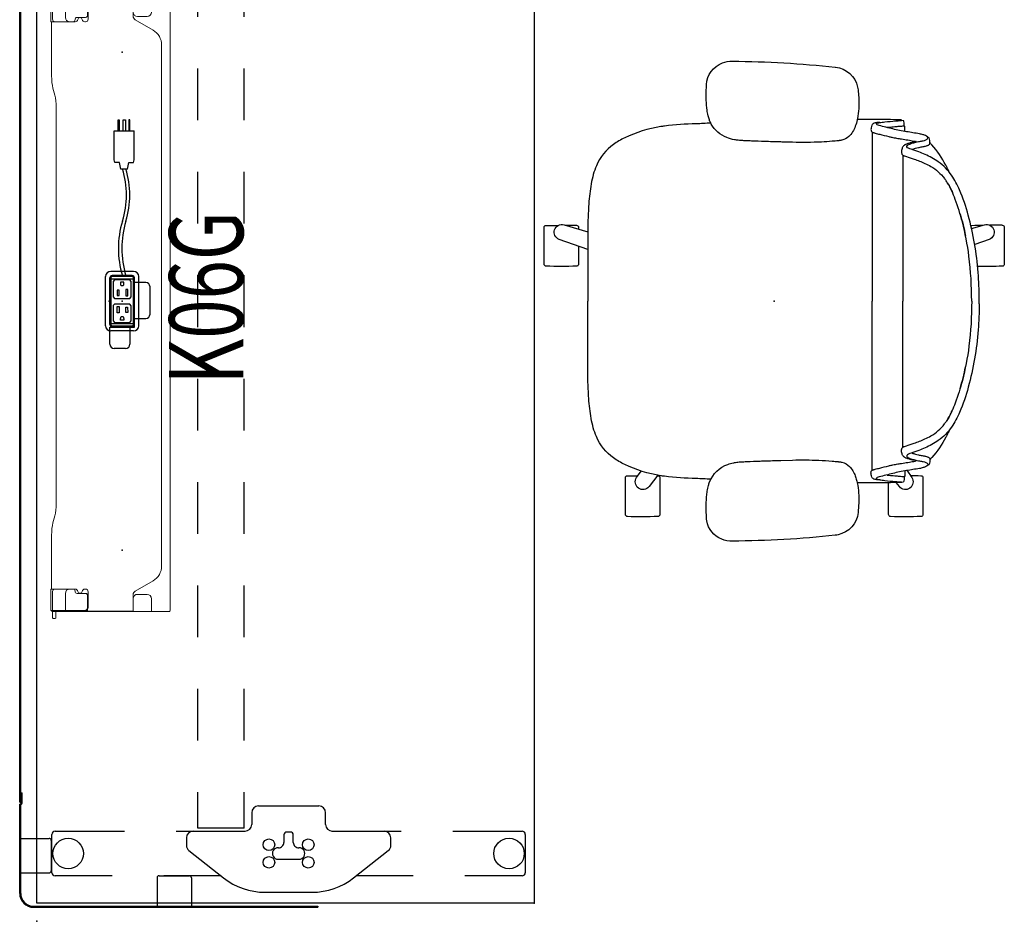
# Model space of a CAD drawing. Units: inches. Extents: x -29 to 544, y -1 to 378.
# Drawn here: x 1 to 58, y -1 to 51 of the extents above; entities that cross this region are included whole.
import ezdxf
from ezdxf.enums import TextEntityAlignment as Align

# ---------------------------------------------------------------- set-up
doc = ezdxf.new("R2010")
doc.units = ezdxf.units.IN
doc.header["$MEASUREMENT"] = 0
for name, color, linetype in [('ELEC', 1, 'Continuous'), ('SEAT', 5, 'Continuous'), ('TABLE', 6, 'Continuous'), ('TABLE-ELEC', 1, 'Continuous'), ('TERRITORY', 5, 'Continuous')]:
    doc.layers.add(name, color=color, linetype=linetype)
doc.styles.get("Standard").update_dxf_attribs({"font": 'arial.ttf'})

# ---------------------------------------------------------------- blocks, each defined once
blk = doc.blocks.new('gy1412_1_0p')
at = {"layer": 'ELEC'}
for p, q in [((-1.724, -0.664), (-1.724, 0.664)), ((-1.424, 0.964), (1.424, 0.964)), ((-1.424, 0.604), (-1.424, -0.604)), ((1.364, 0.664), (-1.364, 0.664)), ((1.273, 0.655), (-1.293, 0.655)), ((-1.293, 0.655), (-1.293, -0.65)), ((1.273, -0.65), (1.273, 0.655)), ((1.424, -0.604), (1.424, 0.604)), ((1.724, -0.664), (1.724, 0.664)), ((-1.424, -0.964), (1.424, -0.964)), ((-1.364, -0.664), (1.364, -0.664)), ((-1.293, -0.65), (1.273, -0.65))]:
    blk.add_line(p, q, dxfattribs=at)
for centre, radius, start, end in [((-1.424, 0.664), 0.3, 90, 180), ((-1.364, 0.604), 0.06, 90, 180), ((1.364, 0.604), 0.06, 0, 90), ((1.424, 0.664), 0.3, 0, 90), ((-1.424, -0.664), 0.3, 180, 270), ((-1.364, -0.604), 0.06, 180, 270), ((1.364, -0.604), 0.06, 270, 0), ((1.424, -0.664), 0.3, 270, 0)]:
    blk.add_arc(centre, radius, start, end, dxfattribs=at)
for p in [(0, 0.764), (0, 0)]:
    blk.add_point(p, dxfattribs=at)
blk = doc.blocks.new('gy1414_k06g_0p')
at = {"layer": 'ELEC'}
for p, q in [((-2.5, 0.707), (-1.5, 0.707)), ((-1.5, 0.707), (-1.5, -0.718)), ((-1.485, 0.587), (-1.489, -0.587)), ((-1.36, 0.711), (1.357, 0.711)), ((1.482, -0.587), (1.482, 0.586)), ((-2.75, -0.202), (-2.75, 0.457)), ((-1.146, 0.53), (-1.241, 0.443)), ((-1.241, 0.443), (-1.241, -0.448)), ((-0.251, 0.53), (-1.146, 0.53)), ((-1.099, -0.103), (-1.099, 0.104)), ((-1.099, 0.104), (-1.008, 0.104)), ((-0.685, 0.293), (-0.318, 0.293)), ((-0.681, 0.175), (-0.685, 0.293)), ((-0.318, 0.175), (-0.681, 0.175)), ((-0.318, 0.293), (-0.318, 0.175)), ((-0.168, 0.447), (-0.251, 0.53)), ((-0.168, -0.44), (-0.168, 0.447)), ((0.251, 0.53), (0.156, 0.443)), ((0.156, 0.443), (0.156, -0.448)), ((1.146, 0.53), (0.251, 0.53)), ((0.645, 0.293), (0.337, 0.293)), ((0.337, 0.293), (0.337, 0.179)), ((0.337, 0.179), (0.645, 0.179)), ((0.645, 0.179), (0.645, 0.293)), ((1.097, 0.104), (1.006, 0.104)), ((1.097, -0.103), (1.097, 0.104)), ((1.229, 0.447), (1.146, 0.53)), ((1.229, -0.44), (1.229, 0.447)), ((7.67, 0.082), (8.043, 0.156)), ((7.67, -0.316), (7.67, 0.082)), ((8.043, 0.43), (8.205, 0.467)), ((8.043, 0.156), (8.043, 0.43)), ((8.205, 0.467), (9.743, 0.467)), ((9.743, 0.467), (9.879, 0.455)), ((9.879, 0.455), (9.879, -0.689)), ((9.879, 0.233), (10.519, 0.233)), ((10.519, 0.167), (9.879, 0.167)), ((10.519, 0.233), (10.519, 0.167)), ((-1.5, -0.452), (-2.5, -0.452)), ((-1.241, -0.448), (-1.15, -0.531)), ((-1.15, -0.531), (-0.262, -0.531)), ((-1.009, -0.103), (-1.099, -0.103)), ((-0.653, -0.322), (-0.653, -0.204)), ((-0.653, -0.204), (-0.349, -0.204)), ((-0.349, -0.318), (-0.653, -0.322)), ((-0.349, -0.204), (-0.349, -0.318)), ((-0.262, -0.531), (-0.168, -0.44)), ((0.156, -0.448), (0.247, -0.531)), ((0.247, -0.531), (1.135, -0.531)), ((0.673, -0.208), (0.306, -0.208)), ((0.306, -0.208), (0.306, -0.322)), ((0.306, -0.322), (0.669, -0.322)), ((0.669, -0.322), (0.673, -0.208)), ((1.007, -0.103), (1.097, -0.103)), ((1.135, -0.531), (1.229, -0.44)), ((7.67, -0.316), (8.043, -0.391)), ((8.043, -0.391), (8.043, -0.665)), ((9.879, -0.059), (10.519, -0.059)), ((10.519, -0.185), (9.879, -0.185)), ((10.519, -0.388), (9.879, -0.388)), ((9.879, -0.454), (10.519, -0.454)), ((10.519, -0.059), (10.519, -0.185)), ((10.519, -0.454), (10.519, -0.388)), ((-1.5, -0.718), (-1, -0.718)), ((-1.5, -0.718), (1.25, -0.718)), ((-1.364, -0.712), (1.357, -0.712)), ((-1, -0.718), (-1, -1.367)), ((1.08, -1.367), (1.08, -0.718)), ((8.043, -0.665), (8.205, -0.702)), ((8.205, -0.702), (9.743, -0.702)), ((9.743, -0.702), (9.879, -0.689)), ((-0.75, -1.617), (0.83, -1.617))]:
    blk.add_line(p, q, dxfattribs=at)
for centre, radius, start, end in [((-2.5, 0.457), 0.25, 90, 180), ((-1.36, 0.586), 0.125, 90, 179.7985), ((1.357, 0.586), 0.125, 0, 90), ((-1.008, 0), 0.104, 269.6968, 90.3032), ((1.006, 0), 0.104, 89.6968, 270.3032), ((3.061, -5.277), 5.495, 73.2613, 106.7387), ((3.061, -5.477), 5.495, 73.2613, 106.7387), ((-2.5, -0.202), 0.25, 180, 270), ((6.16, 4.811), 5.058, 252.5475, 287.4525), ((6.16, 4.61), 5.058, 252.5475, 287.4525), ((-1.364, -0.587), 0.125, 179.7985, 270), ((1.357, -0.587), 0.125, 270, 0), ((-0.75, -1.367), 0.25, 180, 270), ((0.83, -1.367), 0.25, 270, 0)]:
    blk.add_arc(centre, radius, start, end, dxfattribs=at)
blk.add_point((0, 0), dxfattribs=at)
at = {"layer": 'ELEC', "width": 0.7}
blk.add_text('K06G', height=4.3, dxfattribs=at).set_placement((0.188, -7.029), align=Align.CENTER)
blk = doc.blocks.new('1COSM_MIDBACK_ARMS_0P')
at = {"layer": 'SEAT'}
for p, q in [((2.425, 13.932), (2.428, 13.932)), ((-3.551, 13.587), (-3.547, 13.587)), ((-7.54, 10.19), (-7.541, 10.359)), ((-7.42, 10.505), (-7.513, 10.484)), ((-7.593, 9.862), (-7.593, 10.067)), ((-7.593, 10.067), (-7.593, 10.067)), ((-7.542, 10.189), (-7.542, 10.189)), ((-5.691, 9.814), (-5.691, 0.001)), ((8.525, 10.131), (7.916, 10.131)), ((-9.045, 9.156), (-9.041, 9.326)), ((-8.87, 9.559), (-9.001, 9.486)), ((-0.366, 9.243), (-1.069, 9.223)), ((1.581, 9.309), (1.587, 9.31)), ((-9.165, 9.071), (-9.165, 9.071)), ((-7.467, 8.483), (-7.467, 0.001)), ((-11.906, 0.152), (-11.906, -0.151)), ((-7.467, -8.482), (-7.467, 0.001)), ((-5.691, -9.813), (-5.691, 0.001)), ((-13.247, -4.404), (-12.533, -4.404)), ((13.247, -4.403), (12.535, -4.403)), ((-9.165, -9.07), (-9.165, -9.07)), ((-9.045, -9.155), (-9.041, -9.325)), ((-8.87, -9.558), (-9.001, -9.485)), ((1.581, -9.308), (1.587, -9.309)), ((-7.593, -9.861), (-7.593, -10.066)), ((-7.593, -10.066), (-7.593, -10.066)), ((-7.542, -10.188), (-7.542, -10.188)), ((-7.54, -10.189), (-7.541, -10.358)), ((-7.42, -10.504), (-7.513, -10.483)), ((-3.547, -13.586), (-3.551, -13.586)), ((2.428, -13.931), (2.425, -13.931))]:
    blk.add_line(p, q, dxfattribs=at)
for points in [[(-3.547, 13.587, -0.025371), (2.425, 13.932)], [(2.428, 13.932, -0.097416), (3.046, 13.817, -0.263135), (3.911, 12.745, -0.02848), (3.931, 12.571)], [(-4.872, 12.267, -0.329526), (-3.706, 13.562, -0.025291), (-3.551, 13.587)], [(-7.907, 10.118, -0.005317), (-8.524, 10.13, -0.404093), (-8.641, 10.25), (-8.642, 12.383, -0.406566), (-8.526, 12.503)], [(-8.526, 12.503, -0.015215), (-6.759, 12.504, -0.404095), (-6.642, 12.385), (-6.641, 10.542)], [(-4.824, 10.547, -0.036022), (-4.905, 11.135, -0.026358), (-4.912, 11.73, -0.018394), (-4.872, 12.267)], [(3.931, 12.571, -0.008237), (3.947, 12.184, -0.027653), (3.926, 11.345, -0.018127), (3.888, 11.023, -0.025902), (3.821, 10.706, -0.023644), (3.751, 10.486)], [(6.779, 10.129, -0.000182), (6.758, 10.13, -0.404093), (6.641, 10.25), (6.64, 12.383, -0.406566), (6.757, 12.503)], [(6.757, 12.503, -0.015215), (8.523, 12.504, -0.404095), (8.64, 12.385), (8.641, 10.251, -0.406567), (8.525, 10.131, -0.005319)], [(-7.698, 9.811), (-7.99, 10.24, -0.970099), (-7.27, 10.763), (-7.09, 10.531)], [(6.759, 10.103), (7.27, 10.763, -0.970099), (7.99, 10.24), (7.731, 9.86)], [(-8.915, 9.445, -0.32302), (-8.893, 9.536, -0.065564), (-8.845, 9.579, -0.062642), (-8.738, 9.636, -0.022502), (-8.655, 9.664, -0.029623), (-8.433, 9.714, -0.00042), (-7.69, 9.838, 0.007705), (-7.281, 9.911, 0.010203), (-6.892, 9.998, 0.001291), (-6.09, 10.2, 0.034428), (-5.986, 10.236, 0.109829), (-5.934, 10.27, 0.40271), (-5.933, 10.302, 0.087167), (-5.952, 10.317, 0.060212), (-6.025, 10.346, 0.02269), (-6.126, 10.368, 0.019341), (-6.426, 10.408, 0.006238), (-7.057, 10.467, -0.008552), (-7.358, 10.494, -0.071003), (-7.42, 10.505, -1.124994), (-7.416, 10.511, -0.054719), (-7.308, 10.522, -0.008938), (-6.57, 10.542, -0.00397), (-4.826, 10.555, -0.00397)], [(-7.541, 10.359, -0.112783), (-7.513, 10.484)], [(-6.126, 10.368, -0.144165), (-6.001, 10.373, -0.011693), (-5.907, 10.356, -0.025604), (-5.816, 10.333, -0.023122), (-5.775, 10.318, -0.114748), (-5.717, 10.275, -0.073146), (-5.676, 10.215, -0.070182), (-5.63, 10.072, -0.045592), (-5.62, 9.968)], [(-4.819, 10.523, -0.001339), (-4.824, 10.547)], [(-3.938, 9.35, -0.13846), (-4.376, 9.602, -0.062371), (-4.565, 9.849, -0.025877), (-4.649, 10.008, -0.029747), (-4.747, 10.258, -0.025103), (-4.819, 10.523)], [(-4.819, 10.523, 323.781498), (-4.819, 10.523)], [(3.751, 10.486, -0.210444), (2.701, 9.474, -0.04161), (2.367, 9.381, -0.006097), (2.31, 9.371)], [(3.681, 10.337, -0.001153), (4.534, 10.293)], [(-5.62, 9.968, -0.061954), (-5.63, 9.894, -0.068765), (-5.644, 9.857, -0.132749), (-5.685, 9.818, -0.038053), (-5.729, 9.797, -0.020456), (-5.79, 9.776, -0.009272), (-5.866, 9.755, -0.00216), (-6.128, 9.69, -0.00375), (-6.654, 9.559, -0.005826), (-6.831, 9.518, -0.009376), (-7.108, 9.464, -0.004667), (-7.394, 9.417, 0.000396), (-7.767, 9.358, 0.009139), (-8.106, 9.299, 0.009958), (-8.254, 9.267)], [(-7.593, 10.067, -0.19788), (-7.542, 10.189)], [(-6.558, 10.094, 0.002262), (-6.662, 10.104, 0.003859), (-7.003, 10.136, -0.000097), (-7.267, 10.158, -0.002591), (-7.548, 10.183)], [(-7.542, 10.189, -0.020872), (-7.541, 10.19, -0.013811), (-7.54, 10.191)], [(4.534, 10.293, -0.026044), (6.363, 10.166)], [(6.363, 10.166, 0.000831), (6.371, 10.165)], [(6.371, 10.165, -0.007276), (6.591, 10.133)], [(6.591, 10.133, -0.073515), (8.682, 9.484, -0.041882), (9.332, 9.099, -0.142587), (10.329, 7.864, -0.034329), (10.506, 7.352, -0.022856), (10.629, 6.807, -0.026816), (10.77, 5.662, -0.010359), (10.809, 4.881, -0.005352), (10.825, 4.09, -0.002666), (10.829, 0.001)], [(-11.271, 4.99, -0.034877), (-10.771, 6.456, -0.05021), (-10.305, 7.308, -0.087542), (-9.531, 8.091, -0.052088), (-8.772, 8.518, -0.015009), (-8.395, 8.669, -0.008364), (-7.947, 8.824, 0.027315), (-7.798, 8.88, 0.151903), (-7.71, 8.955, 0.27593), (-7.713, 9.02, 0.066567), (-7.735, 9.045, 0.070186), (-7.811, 9.097, 0.033849), (-7.933, 9.148, 0.025217), (-8.166, 9.215, 0.01256), (-8.446, 9.275, -0.011283), (-8.654, 9.316, -0.036208), (-8.8, 9.359, -0.066887), (-8.881, 9.403, -0.121629), (-8.915, 9.445, -0.173245)], [(-9.165, 9.071, -0.023633), (-9.044, 9.196)], [(-8.016, 8.818, 0.015399), (-8.104, 8.849, 0.011315), (-8.208, 8.879, 0.010861), (-8.372, 8.919, 0.007984), (-8.592, 8.964, -0.002541), (-8.704, 8.985, -0.010218), (-8.797, 9.006, -0.018665), (-8.881, 9.029, -0.023029), (-8.94, 9.051, -0.034538), (-8.985, 9.074, -0.097614), (-9.03, 9.113, -0.165278), (-9.045, 9.156)], [(-9.041, 9.326, -0.110933), (-9.001, 9.486)], [(-8.254, 9.267, -0.002789), (-8.116, 9.239, -0.005871), (-7.997, 9.213, -0.017908), (-7.801, 9.16, -0.012742), (-7.721, 9.133, -0.017251), (-7.652, 9.105, -0.019969), (-7.595, 9.077, -0.032305), (-7.562, 9.057, -0.033), (-7.54, 9.04, -0.047331), (-7.483, 8.978, -0.039195), (-7.461, 8.941, -0.042459), (-7.427, 8.858, -0.03991), (-7.402, 8.748, -0.03644), (-7.396, 8.666)], [(-3.722, 9.316, -0.003886), (-3.761, 9.32, -0.012053), (-3.843, 9.331, -0.020702), (-3.938, 9.35)], [(-3.369, 9.282, -0.001416), (-3.722, 9.316)], [(-1.069, 9.223, -0.015824), (-2.595, 9.232, -0.013357), (-3.369, 9.282)], [(0.562, 9.272, -0.001463), (-0.377, 9.243)], [(1.581, 9.309, -0.001555), (0.812, 9.28, -0.000379), (0.552, 9.271)], [(2.31, 9.371, -0.019302), (2.04, 9.336, -0.006577), (1.904, 9.325, -0.004062), (1.768, 9.318, -0.002467), (1.587, 9.31)], [(-10.165, 7.495, -0.006474), (-10.04, 7.757, -0.009222), (-9.964, 7.904, -0.059572), (-9.165, 9.071)], [(-7.396, 8.666, -0.067239), (-7.408, 8.575, -0.106254), (-7.439, 8.514, -0.037808), (-7.465, 8.485, -0.06884), (-7.5, 8.46, -0.03128), (-7.566, 8.432, -0.010318), (-7.676, 8.394, 0.006344), (-8.125, 8.248, 0.026219), (-8.755, 8, 0.02388), (-9.1, 7.821, 0.101312), (-9.89, 7.123, 0.012847), (-9.986, 6.989)], [(-11.471, 0.001, -0.031908), (-11.31, 2.613, -0.031541), (-10.928, 4.604, -0.024775), (-10.517, 5.912, -0.017691), (-10.319, 6.392, -0.029724), (-10.069, 6.861, -0.01037), (-9.986, 6.989)], [(-10.066, 6.866, 0.021366), (-10.24, 6.554, 0.013433), (-10.359, 6.302)], [(-10.35, 7.243, 0.000444), (-10.349, 7.243)], [(-11.906, 0.152, -0.017418), (-11.845, 1.666, -0.049267), (-11.271, 4.99)], [(-10.8, 5.063, 0.021747), (-11.111, 3.814)], [(-11.471, 0.001, 0.031908), (-11.31, -2.612, 0.031541), (-10.928, -4.602, 0.024775), (-10.517, -5.911, 0.017691), (-10.319, -6.391, 0.029724), (-10.069, -6.86, 0.01037), (-9.986, -6.988)], [(6.591, -10.132, 0.073515), (8.682, -9.483, 0.041882), (9.332, -9.098, 0.142587), (10.329, -7.863, 0.034329), (10.506, -7.351, 0.022856), (10.629, -6.806, 0.026816), (10.77, -5.661, 0.010359), (10.809, -4.88, 0.005352), (10.825, -4.089, 0.002666), (10.829, 0.001)], [(-11.906, -0.151, 0.017418), (-11.845, -1.665, 0.049267), (-11.271, -4.989)], [(-13.247, -4.404, -0.404093), (-13.364, -4.285), (-13.365, -2.151, -0.406566), (-13.248, -2.031)], [(-13.248, -2.031, -0.012345), (-11.815, -2.022, -0.012345)], [(11.363, -3.186), (11.362, -2.151, -0.406566), (11.479, -2.031)], [(11.479, -2.031, -0.015215), (13.246, -2.03, -0.404095), (13.362, -2.15), (13.364, -4.283, -0.406567), (13.247, -4.403, -0.006381)], [(-11.465, -4.218), (-12.208, -4.434, -0.970099), (-12.483, -3.588), (-11.649, -3.289)], [(10.831, -2.995), (12.483, -3.588, -0.970099), (12.208, -4.434), (10.828, -4.032)], [(-10.8, -5.062, -0.021747), (-11.111, -3.813)], [(-11.425, -4.388, -0.120861), (-11.48, -4.403, -0.005731), (-12.146, -4.416, -0.005731)], [(12.147, -4.417, -0.005735), (11.481, -4.404, -0.404093), (11.364, -4.285), (11.364, -4.188)], [(-11.271, -4.989, 0.034877), (-10.771, -6.455, 0.05021), (-10.305, -7.307, 0.087542), (-9.531, -8.09, 0.052088), (-8.772, -8.517, 0.015009), (-8.395, -8.668, 0.008364), (-7.947, -8.823, -0.027315), (-7.798, -8.879, -0.151903), (-7.71, -8.954, -0.27593), (-7.713, -9.019, -0.066567), (-7.735, -9.044, -0.070186), (-7.811, -9.096, -0.033849), (-7.933, -9.147, -0.025217), (-8.166, -9.214, -0.01256), (-8.446, -9.274, 0.011283), (-8.654, -9.315, 0.036208), (-8.8, -9.358, 0.066887), (-8.881, -9.402, 0.487373), (-8.884, -9.578)], [(-10.066, -6.865, -0.021366), (-10.24, -6.553, -0.013433), (-10.359, -6.301)], [(-10.35, -7.242, -0.000444), (-10.349, -7.242)], [(-7.396, -8.665, 0.067239), (-7.408, -8.574, 0.106254), (-7.439, -8.513, 0.037808), (-7.465, -8.484, 0.06884), (-7.5, -8.459, 0.03128), (-7.566, -8.431, 0.010318), (-7.676, -8.393, -0.006344), (-8.125, -8.247, -0.026219), (-8.755, -7.999, -0.02388), (-9.1, -7.82, -0.101312), (-9.89, -7.122, -0.012847), (-9.986, -6.988)], [(-10.165, -7.494, 0.006474), (-10.04, -7.756, 0.009222), (-9.964, -7.903, 0.059572), (-9.165, -9.07)], [(-9.165, -9.07, 0.023633), (-9.044, -9.195)], [(-8.016, -8.817, -0.015399), (-8.104, -8.847, -0.011315), (-8.208, -8.878, -0.010861), (-8.372, -8.918, -0.007984), (-8.592, -8.963, 0.002541), (-8.704, -8.984, 0.010218), (-8.797, -9.005, 0.018665), (-8.881, -9.028, 0.023029), (-8.94, -9.05, 0.034538), (-8.985, -9.073, 0.097614), (-9.03, -9.112, 0.165278), (-9.045, -9.155)], [(-8.254, -9.266, 0.002789), (-8.116, -9.238, 0.005871), (-7.997, -9.212, 0.017908), (-7.801, -9.159, 0.012742), (-7.721, -9.132, 0.017251), (-7.652, -9.104, 0.019969), (-7.595, -9.076, 0.032305), (-7.562, -9.056, 0.033), (-7.54, -9.039, 0.047331), (-7.483, -8.977, 0.039195), (-7.461, -8.94, 0.042459), (-7.427, -8.857, 0.03991), (-7.402, -8.747, 0.03644), (-7.396, -8.665)], [(-9.041, -9.325, 0.110933), (-9.001, -9.485)], [(-8.893, -9.535, 0.065564), (-8.845, -9.578, 0.062642), (-8.738, -9.635, 0.022502), (-8.655, -9.663, 0.029623), (-8.433, -9.713, 0.00042), (-7.69, -9.837, -0.007705), (-7.281, -9.91, -0.010203), (-6.892, -9.997, -0.001291), (-6.09, -10.199, -0.034428), (-5.986, -10.235, -0.109829), (-5.934, -10.269, -0.40271), (-5.933, -10.301, -0.087167), (-5.952, -10.316, -0.060212), (-6.025, -10.345, -0.02269), (-6.126, -10.367, -0.019341), (-6.426, -10.407, -0.006238), (-7.057, -10.466, 0.008552), (-7.358, -10.493, 0.071003), (-7.42, -10.504, 1.124994), (-7.416, -10.51, 0.054719), (-7.308, -10.521, 0.008938), (-6.57, -10.541, 0.003969), (-4.826, -10.554, 0.003969)], [(-5.62, -9.967, 0.061954), (-5.63, -9.893, 0.199874), (-5.685, -9.817, 0.038053), (-5.729, -9.796, 0.020456), (-5.79, -9.775, 0.009272), (-5.866, -9.754, 0.00216), (-6.128, -9.689, 0.00375), (-6.654, -9.558, 0.005826), (-6.831, -9.517, 0.009376), (-7.108, -9.463, 0.004667), (-7.394, -9.416, -0.000396), (-7.767, -9.357, -0.009139), (-8.106, -9.298, -0.009958), (-8.254, -9.266)], [(-4.819, -10.522, -0.035544), (-4.711, -10.154, -0.0482), (-4.552, -9.826, -0.073356), (-4.326, -9.554, -0.121464), (-3.938, -9.349)], [(-3.938, -9.349, -0.015539), (-3.87, -9.334, -0.010044), (-3.816, -9.325, -0.010019), (-3.746, -9.317, -0.002381), (-3.722, -9.315)], [(-3.722, -9.315, -0.001524), (-3.369, -9.281)], [(-3.369, -9.281, -0.012208), (-2.739, -9.237, -0.017736), (-1.069, -9.222)], [(-1.069, -9.222, -0.000683), (-0.709, -9.232, -0.000243), (-0.366, -9.242)], [(-0.377, -9.242, -0.001359), (0.562, -9.271)], [(0.552, -9.27, -0.001215), (1.326, -9.298, -0.000544), (1.581, -9.308)], [(1.587, -9.309, -0.003276), (1.813, -9.319, -0.004512), (1.95, -9.327, -0.007223), (2.085, -9.339, -0.0162), (2.31, -9.37)], [(2.31, -9.37, -0.054595), (2.756, -9.495, -0.168353), (3.657, -10.285, -0.035768), (3.751, -10.485)], [(-7.593, -10.066, 0.19788), (-7.542, -10.188)], [(-6.558, -10.093, -0.002262), (-6.662, -10.103, -0.003859), (-7.003, -10.135, 0.000097), (-7.267, -10.157, 0.002591), (-7.548, -10.182)], [(-7.542, -10.188, 0.020872), (-7.54, -10.19)], [(-6.126, -10.367, 0.144165), (-6.001, -10.372, 0.011693), (-5.907, -10.355, 0.025604), (-5.816, -10.332, 0.023122), (-5.775, -10.317, 0.114748), (-5.717, -10.274, 0.073146), (-5.676, -10.214, 0.070182), (-5.63, -10.071, 0.045592), (-5.62, -9.967)], [(3.684, -10.336, 0.001149), (4.534, -10.292)], [(4.534, -10.292, 0.026044), (6.363, -10.165)], [(6.363, -10.165, -0.000831), (6.371, -10.164)], [(6.371, -10.164, 0.007276), (6.591, -10.132)], [(-7.541, -10.358, 0.112783), (-7.513, -10.483)], [(-4.872, -12.266, -0.013689), (-4.908, -11.836, -0.02811), (-4.908, -11.186, -0.034561), (-4.835, -10.599, -0.003559), (-4.824, -10.546)], [(-4.824, -10.546, -0.001341), (-4.819, -10.522)], [(3.751, -10.485, -0.005924), (3.764, -10.52)], [(3.764, -10.52, -0.026246), (3.837, -10.768, -0.02409), (3.896, -11.087, -0.026243), (3.946, -11.666, -0.008689), (3.95, -11.925, -0.015343), (3.931, -12.57)], [(-3.551, -13.586, -0.329532), (-4.847, -12.421, -0.025303), (-4.872, -12.266)], [(3.931, -12.57, -0.302264), (3.012, -13.829, -0.092428), (2.428, -13.931)], [(2.425, -13.931, -0.02537), (-3.547, -13.586)]]:
    blk.add_lwpolyline(points, format="xyb", dxfattribs=at)
blk.add_point((0, 0), dxfattribs=at)
blk = doc.blocks.new('UDV6GTS_3072L08E1_5P')
at = {"layer": 'TABLE'}
for p, q in [((1.06, -28.88), (1.06, 0)), ((1.06, 0), (70.94, 0)), ((70.94, 0), (70.94, -28.88)), ((2.635, -4.38), (2.635, -1.059)), ((2.822, -0.872), (5.045, -0.872)), ((5.232, -1.059), (5.232, -5.082)), ((66.768, -1.059), (66.768, -5.082)), ((69.178, -0.872), (66.955, -0.872)), ((69.365, -4.38), (69.365, -1.059)), ((2.635, -10.702), (2.635, -7.38)), ((69.365, -10.702), (69.365, -7.38)), ((5.232, -8.082), (5.232, -12.105)), ((66.768, -8.082), (66.768, -12.105)), ((4.11, -8.832), (2.523, -10.844)), ((4.837, -8.682), (4.419, -8.682)), ((67.163, -8.682), (67.581, -8.682)), ((67.89, -8.832), (69.477, -10.844)), ((5.404, -9.338), (7.5, -9.338)), ((5.404, -12.029), (5.404, -9.338)), ((10.5, -9.338), (13.5, -9.338)), ((16.5, -9.338), (19.5, -9.338)), ((22.5, -9.338), (25.5, -9.338)), ((28.5, -9.338), (31.5, -9.338)), ((34.5, -9.338), (37.5, -9.338)), ((40.5, -9.338), (43.5, -9.338)), ((46.5, -9.338), (49.5, -9.338)), ((52.5, -9.338), (55.5, -9.338)), ((58.5, -9.338), (61.5, -9.338)), ((64.5, -9.338), (66.596, -9.338)), ((66.596, -9.338), (66.596, -12.029)), ((5.404, -12.029), (7.5, -12.029)), ((6.299, -12.475), (5.625, -12.475)), ((10.5, -12.029), (13.5, -12.029)), ((16.5, -12.029), (19.5, -12.029)), ((22.5, -12.029), (25.5, -12.029)), ((28.5, -12.029), (31.5, -12.029)), ((34.5, -12.029), (37.5, -12.029)), ((40.5, -12.029), (43.5, -12.029)), ((46.5, -12.029), (49.5, -12.029)), ((52.5, -12.029), (55.5, -12.029)), ((58.5, -12.029), (61.5, -12.029)), ((64.5, -12.029), (66.596, -12.029)), ((65.701, -12.475), (66.375, -12.475)), ((6.692, -16.371), (6.692, -12.869)), ((65.308, -16.371), (65.308, -12.869)), ((1.685, -13.259), (1.685, -15.98)), ((70.315, -13.259), (70.315, -15.98)), ((3.599, -14.013), (3.599, -15.226)), ((68.401, -14.013), (68.401, -15.226)), ((5.024, -14.348), (4.583, -14.348)), ((5.182, -14.734), (5.182, -14.506)), ((66.819, -14.734), (66.819, -14.506)), ((66.976, -14.348), (67.417, -14.348)), ((4.583, -14.891), (5.024, -14.891)), ((67.417, -14.891), (66.976, -14.891)), ((5.232, -17.135), (5.232, -21.158)), ((5.625, -16.764), (6.299, -16.764)), ((66.375, -16.764), (65.701, -16.764)), ((66.768, -17.135), (66.768, -21.158)), ((2.523, -18.395), (4.11, -20.408)), ((2.635, -21.859), (2.635, -18.537)), ((69.477, -18.395), (67.89, -20.408)), ((69.365, -21.859), (69.365, -18.537)), ((4.419, -20.558), (4.837, -20.558)), ((67.581, -20.558), (67.163, -20.558)), ((5.232, -24.158), (5.232, -28.181)), ((66.768, -24.158), (66.768, -28.181)), ((2.635, -28.181), (2.635, -24.859)), ((69.365, -28.181), (69.365, -24.859)), ((5.045, -28.368), (2.822, -28.368)), ((66.955, -28.368), (69.178, -28.368)), ((70.94, -28.88), (1.06, -28.88))]:
    blk.add_line(p, q, dxfattribs=at)
at = {"layer": 'TABLE', "linetype": 'Continuous', "lineweight": 0}
for p, q in [((17.579, -0.946), (17.579, -1.064)), ((18.05, -0.907), (17.618, -0.907)), ((17.618, -1.104), (18.012, -1.104)), ((17.978, -0.875), (17.978, -0.907)), ((17.978, -0.907), (17.978, -0.936)), ((17.978, -0.907), (17.978, -0.907)), ((17.978, -0.936), (17.978, -0.955)), ((17.978, -0.936), (18.012, -0.936)), ((17.978, -0.955), (17.978, -1.104)), ((17.978, -1.104), (17.978, -1.123)), ((17.978, -1.123), (17.978, -1.655)), ((18.012, -0.955), (18.012, -0.936)), ((18.012, -0.955), (18.012, -1.104)), ((18.012, -1.123), (18.012, -1.104)), ((18.012, -1.123), (18.012, -1.655)), ((18.05, -0.8), (18.05, -0.877)), ((19.287, -0.8), (18.05, -0.8)), ((18.05, -0.887), (18.05, -0.877)), ((18.05, -0.887), (18.05, -1.104)), ((19.137, -0.907), (18.05, -0.907)), ((18.05, -2.775), (18.05, -1.104)), ((18.051, -1.143), (18.051, -2.828)), ((19.285, -1.054), (19.285, -2.121)), ((19.287, -0.8), (19.287, -0.877)), ((19.287, -0.877), (19.287, -1.15)), ((19.366, -0.854), (22.422, -0.854)), ((23.13, -0.931), (23.544, -1.039)), ((24.251, -1.115), (26.806, -1.115)), ((26.81, -1.115), (47.249, -1.115)), ((48.371, -0.931), (47.956, -1.039)), ((52.134, -0.854), (49.078, -0.854)), ((52.213, -0.8), (52.213, -0.877)), ((52.213, -0.8), (53.45, -0.8)), ((52.213, -0.877), (52.213, -1.15)), ((52.216, -1.054), (52.216, -2.121)), ((52.363, -0.907), (53.45, -0.907)), ((53.449, -1.143), (53.449, -2.828)), ((53.45, -0.8), (53.45, -0.877)), ((53.45, -0.887), (53.45, -0.877)), ((53.45, -0.887), (53.45, -1.104)), ((53.45, -0.907), (53.882, -0.907)), ((53.45, -2.775), (53.45, -1.104)), ((53.488, -0.955), (53.488, -0.936)), ((53.522, -0.936), (53.488, -0.936)), ((53.488, -0.955), (53.488, -1.104)), ((53.882, -1.104), (53.488, -1.104)), ((53.488, -1.123), (53.488, -1.104)), ((53.488, -1.123), (53.488, -1.655)), ((53.522, -0.875), (53.522, -0.907)), ((53.522, -0.907), (53.522, -0.936)), ((53.522, -0.907), (53.522, -0.907)), ((53.522, -0.936), (53.522, -0.955)), ((53.522, -0.955), (53.522, -1.104)), ((53.522, -1.104), (53.522, -1.123)), ((53.522, -1.123), (53.522, -1.655)), ((53.921, -0.946), (53.921, -1.064)), ((17.978, -2.945), (17.978, -1.655)), ((17.978, -1.655), (18.045, -1.655)), ((18.012, -2.945), (18.012, -1.655)), ((18.045, -1.655), (18.05, -1.655)), ((18.05, -1.655), (19.037, -1.655)), ((19.287, -1.15), (19.287, -2.098)), ((52.213, -1.15), (52.213, -2.098)), ((53.45, -1.655), (52.463, -1.655)), ((53.455, -1.655), (53.45, -1.655)), ((53.522, -1.655), (53.455, -1.655)), ((53.488, -2.945), (53.488, -1.655)), ((53.522, -2.945), (53.522, -1.655)), ((19.149, -2.216), (19.169, -2.216)), ((19.285, -2.121), (19.285, -2.224)), ((52.216, -2.121), (52.216, -2.224)), ((52.351, -2.216), (52.331, -2.216)), ((19.031, -2.827), (19.031, -2.334)), ((19.285, -2.783), (19.285, -2.819)), ((52.216, -2.783), (52.216, -2.819)), ((52.469, -2.827), (52.469, -2.334)), ((17.978, -2.947), (17.978, -3.213)), ((17.978, -3.454), (17.978, -3.213)), ((17.981, -2.944), (18.045, -2.944)), ((18.012, -2.947), (18.012, -3.213)), ((18.012, -3.454), (18.012, -3.213)), ((18.205, -2.944), (18.045, -2.944)), ((18.199, -2.976), (19.127, -2.976)), ((18.913, -2.944), (18.205, -2.944)), ((18.913, -2.945), (18.22, -2.945)), ((53.301, -2.976), (52.373, -2.976)), ((52.587, -2.944), (53.296, -2.944)), ((52.587, -2.945), (53.281, -2.945)), ((53.296, -2.944), (53.455, -2.944)), ((53.519, -2.944), (53.455, -2.944)), ((53.488, -2.947), (53.488, -3.213)), ((53.488, -3.454), (53.488, -3.213)), ((53.522, -2.947), (53.522, -3.213)), ((53.522, -3.454), (53.522, -3.213)), ((17.978, -3.454), (17.978, -5.079)), ((18.012, -3.454), (18.012, -5.079)), ((53.488, -3.454), (53.488, -5.079)), ((53.522, -3.454), (53.522, -5.079)), ((17.978, -5.32), (17.978, -5.079)), ((18.012, -5.32), (18.012, -5.079)), ((53.488, -5.32), (53.488, -5.079)), ((53.522, -5.32), (53.522, -5.079)), ((17.978, -5.32), (17.978, -5.586)), ((17.978, -6.659), (17.978, -5.589)), ((17.981, -5.59), (18.045, -5.59)), ((18.012, -5.32), (18.012, -5.586)), ((18.012, -5.586), (18.012, -5.589)), ((18.012, -5.589), (18.012, -5.589)), ((18.045, -5.59), (18.723, -5.59)), ((18.96, -5.592), (18.057, -5.592)), ((19.763, -6.745), (19.165, -5.71)), ((51.738, -6.745), (52.335, -5.71)), ((52.54, -5.592), (53.443, -5.592)), ((53.455, -5.59), (52.778, -5.59)), ((53.519, -5.59), (53.455, -5.59)), ((53.488, -5.32), (53.488, -5.586)), ((53.488, -5.586), (53.488, -5.589)), ((53.488, -5.589), (53.488, -5.589)), ((53.522, -5.32), (53.522, -5.586)), ((53.522, -6.659), (53.522, -5.589)), ((18.978, -5.846), (18.978, -6.403)), ((52.522, -5.846), (52.522, -6.403)), ((17.978, -7.708), (17.978, -6.659)), ((17.978, -6.659), (18.045, -6.659)), ((18.045, -6.659), (18.057, -6.659)), ((18.057, -6.659), (18.723, -6.659)), ((53.443, -6.659), (52.778, -6.659)), ((53.455, -6.659), (53.443, -6.659)), ((53.522, -6.659), (53.455, -6.659)), ((53.522, -7.604), (53.522, -6.659)), ((50.872, -7.245), (20.629, -7.245)), ((18.057, -7.731), (53.443, -7.731)), ((53.522, -7.604), (53.522, -7.676)), ((53.522, -7.708), (53.522, -7.676))]:
    blk.add_line(p, q, dxfattribs=at)
for points in [[(17.978, -2.945, -0.195822), (17.979, -2.945, -0.064162), (17.979, -2.944, -0.046232), (17.979, -2.944, -0.032859), (17.979, -2.944, -0.017771), (17.979, -2.944, -0.01703), (17.98, -2.944, -0.01345), (17.98, -2.944, -0.010847), (17.981, -2.944, -0.006035), (17.981, -2.944)], [(18.013, -2.944, 0.029079), (18.013, -2.944, 0.038906), (18.013, -2.944, 0.051787), (18.012, -2.944, 0.098573), (18.012, -2.944, 0.105132), (18.012, -2.945, 0.053066), (18.012, -2.945, 0.017369), (18.012, -2.945)], [(53.487, -2.944, -0.029079), (53.487, -2.944, -0.038906), (53.488, -2.944, -0.051787), (53.488, -2.944, -0.098573), (53.488, -2.944, -0.105132), (53.488, -2.945, -0.053066), (53.488, -2.945, -0.017369), (53.488, -2.945)], [(53.522, -2.945, 0.195822), (53.522, -2.945, 0.064162), (53.521, -2.944, 0.046232), (53.521, -2.944, 0.032859), (53.521, -2.944, 0.017771), (53.521, -2.944, 0.01703), (53.52, -2.944, 0.01345), (53.52, -2.944, 0.010847), (53.52, -2.944, 0.006035), (53.519, -2.944)], [(17.981, -5.59, -0.009164), (17.98, -5.59, -0.011181), (17.98, -5.59, -0.013908), (17.98, -5.59, -0.033562), (17.979, -5.59, -0.033524), (17.979, -5.59, -0.047241), (17.979, -5.589, -0.077208), (17.979, -5.589, -0.172799), (17.978, -5.589)], [(18.012, -5.589, 0.054712), (18.012, -5.589, 0.197124), (18.012, -5.589, 0.053061), (18.013, -5.59, 0.042017), (18.013, -5.59, 0.032483), (18.013, -5.59, 0.022881), (18.014, -5.59)], [(53.488, -5.589, -0.054712), (53.488, -5.589, -0.197124), (53.488, -5.589, -0.053061), (53.488, -5.59, -0.042017), (53.487, -5.59, -0.032483), (53.487, -5.59, -0.022881), (53.487, -5.59)], [(53.519, -5.59, 0.009164), (53.52, -5.59, 0.011181), (53.52, -5.59, 0.013908), (53.52, -5.59, 0.033562), (53.521, -5.59, 0.033524), (53.521, -5.59, 0.047241), (53.521, -5.589, 0.077208), (53.522, -5.589, 0.172799), (53.522, -5.589)]]:
    blk.add_lwpolyline(points, format="xyb", dxfattribs=at)
at = {"layer": 'TABLE'}
for centre, radius in [((3.933, -1.817), 0.886), ((68.067, -1.817), 0.886), ((3.422, -13.478), 0.335), ((4.445, -13.478), 0.335), ((67.555, -13.478), 0.335), ((68.578, -13.478), 0.335), ((3.422, -15.761), 0.335), ((4.445, -15.761), 0.335), ((67.555, -15.761), 0.335), ((68.578, -15.761), 0.335), ((3.933, -27.423), 0.886), ((68.067, -27.423), 0.886)]:
    blk.add_circle(centre, radius, dxfattribs=at)
for centre, radius, start, end in [((2.822, -1.059), 0.187, 89.9935, 180.0066), ((5.045, -1.059), 0.187, 359.9935, 90.0066), ((66.955, -1.059), 0.187, 89.9934, 180.0065), ((69.178, -1.059), 0.187, 359.9934, 90.0065), ((4.419, -9.075), 0.394, 90, 141.7423), ((4.837, -9.075), 0.394, 0, 90), ((67.163, -9.075), 0.394, 90, 180), ((67.581, -9.075), 0.394, 38.2577, 90), ((5.586, -13.259), 3.9, 141.7423, 180), ((66.414, -13.259), 3.9, 0, 38.2577), ((5.625, -12.081), 0.394, 180, 270), ((6.299, -12.869), 0.394, 0, 90), ((65.701, -12.869), 0.394, 90, 180), ((66.375, -12.081), 0.394, 270, 0), ((3.934, -14.013), 0.335, 356.6535, 180), ((68.067, -14.013), 0.335, 0, 183.3465), ((4.583, -14.033), 0.315, 178.2635, 270), ((67.417, -14.033), 0.315, 270, 1.7365), ((5.024, -14.506), 0.157, 0, 90), ((5.024, -14.734), 0.157, 270, 0), ((66.976, -14.506), 0.157, 90, 180), ((66.976, -14.734), 0.157, 180, 270), ((3.934, -15.226), 0.335, 179.0366, 1.7365), ((4.583, -15.206), 0.315, 90, 181.7365), ((67.417, -15.206), 0.315, 358.2635, 90), ((68.067, -15.226), 0.335, 178.2635, 0.9634), ((5.586, -15.98), 3.9, 180, 218.2577), ((66.414, -15.98), 3.9, 321.7423, 0), ((6.299, -16.371), 0.394, 270, 0), ((65.701, -16.371), 0.394, 180, 270), ((5.625, -17.158), 0.394, 90, 180), ((66.375, -17.158), 0.394, 360, 90), ((4.419, -20.164), 0.394, 218.2577, 270), ((4.837, -20.164), 0.394, 270, 0), ((67.163, -20.164), 0.394, 180, 270), ((67.581, -20.164), 0.394, 270, 321.7423), ((2.822, -28.181), 0.187, 179.9935, 270.0066), ((5.045, -28.181), 0.187, 269.9935, 0.0066), ((66.955, -28.181), 0.187, 179.9934, 270.0065), ((69.178, -28.181), 0.187, 269.9934, 0.0065)]:
    blk.add_arc(centre, radius, start, end, dxfattribs=at)
at = {"layer": 'TABLE', "linetype": 'Continuous', "lineweight": 0}
for centre, radius, start, end in [((17.618, -0.946), 0.0394, 90, 180), ((17.618, -1.064), 0.0394, 180, 270), ((18.012, -1.143), 0.0394, 13.0939, 90), ((18.012, -1.143), 0.0394, 0, 13.0939), ((19.137, -1.054), 0.148, 0, 90), ((52.363, -1.054), 0.148, 90, 180), ((53.488, -1.143), 0.0394, 166.9061, 180), ((53.488, -1.143), 0.0394, 90, 166.9061), ((53.882, -0.946), 0.0394, 0, 90), ((53.882, -1.064), 0.0394, 270, 0), ((19.037, -1.905), 0.25, 0, 90), ((52.463, -1.905), 0.25, 90, 180), ((19.149, -2.334), 0.118, 90, 180), ((19.127, -2.224), 0.157, 278.0116, 0), ((19.169, -2.098), 0.118, 270, 0), ((52.331, -2.098), 0.118, 180, 270), ((52.373, -2.224), 0.157, 180, 261.9884), ((52.351, -2.334), 0.118, 0, 90), ((18.22, -2.775), 0.169, 180, 270), ((18.199, -2.828), 0.148, 180, 231.5268), ((18.913, -2.826), 0.118, 270, 0), ((18.913, -2.827), 0.118, 270, 0), ((19.166, -2.504), 0.125, 98.0116, 261.9884), ((19.127, -2.819), 0.157, 270, 0), ((19.127, -2.783), 0.157, 0, 81.9884), ((52.373, -2.783), 0.157, 98.0116, 180), ((52.373, -2.819), 0.157, 180, 270), ((52.334, -2.504), 0.125, 278.0116, 81.9884), ((52.587, -2.826), 0.118, 180, 270), ((52.587, -2.827), 0.118, 180, 270), ((53.281, -2.775), 0.169, 270, 0), ((53.301, -2.828), 0.148, 308.4732, 0), ((18.199, -2.828), 0.148, 231.5268, 270), ((53.301, -2.828), 0.148, 270, 308.4732), ((18.723, -5.846), 0.256, 82.638, 90), ((18.723, -5.846), 0.256, 0, 82.638), ((18.96, -5.828), 0.236, 30, 90), ((52.54, -5.828), 0.236, 90, 150), ((52.778, -5.846), 0.256, 97.362, 180), ((52.778, -5.846), 0.256, 90, 97.362), ((18.723, -6.403), 0.256, 270, 0), ((20.629, -6.245), 1, 210, 270), ((50.872, -6.245), 1, 270, 330), ((52.778, -6.403), 0.256, 180, 270)]:
    blk.add_arc(centre, radius, start, end, dxfattribs=at)
for centre, major_axis, ratio, start_param, end_param in [((18.057, -0.875), (0.0787, 0), 0.260505, 1.658911, 3.141593), ((18.057, -0.907), (-0.0787, 0), 0.260505, -1.482682, -0.015585), ((18.057, -0.907), (-0.0787, 0), 0.260505, -0.015585, 0), ((19.366, -0.834), (-0.0787, 0), 0.260505, 0, 1.570796), ((22.422, -1.115), (-1, 0), 0.260505, -2.356194, -1.570796), ((24.251, -0.854), (1, 0), 0.260536, -2.356194, -1.570796), ((47.249, -0.854), (1, 0), 0.260536, -1.570796, -0.785398), ((49.078, -1.115), (-1, 0), 0.260505, -1.570796, -0.785398), ((52.134, -0.834), (-0.0787, 0), 0.260505, 1.570796, 3.141593), ((53.443, -0.875), (0.0787, 0), 0.260505, 0, 1.482682), ((53.443, -0.907), (-0.0787, 0), 0.260505, -3.126007, -1.658911), ((53.443, -0.907), (-0.0787, 0), 0.260505, 3.141593, 3.157178), ((17.978, -3.042), (0, 0.0984), 0, -0.263545, -0.132745), ((18.012, -3.042), (0, 0.0984), 0.000042, 0.131616, 0.263545), ((53.488, -3.042), (0, -0.0984), 0.000042, 2.878048, 3.009977), ((53.522, -3.042), (0, -0.0984), 0, -3.008848, -2.878048), ((17.978, -5.491), (0, 0.0989), 0, 2.877456, 3.008367), ((53.522, -5.491), (0, -0.0989), 0, 0.133226, 0.264137), ((18.057, -7.708), (0.0787, 0), 0.294169, 3.141593, 4.712389), ((53.443, -7.708), (0.0787, 0), 0.294169, -1.570796, 0)]:
    blk.add_ellipse(centre, major_axis=major_axis, ratio=ratio, start_param=start_param, end_param=end_param, dxfattribs=at)
at = {"layer": 'TABLE'}
for p in [(0, 0), (72, 0), (1.06, -28.88), (70.94, -28.88)]:
    blk.add_point(p, dxfattribs=at)
at = {"layer": 'TABLE-ELEC'}
for p in [(21.545, -4.951, 27.533), (36, -4.951, 27.533), (50.455, -4.951, 27.533)]:
    blk.add_point(p, dxfattribs=at)
blk = doc.blocks.new('GY1131_3072_0P')
at = {"layer": 'TERRITORY'}
for p, q in [((1.622, 1), (6.751, 1)), ((1.622, 0.941), (6.751, 0.941)), ((2.813, 0.941), (2.813, -0.713)), ((4.813, 0.941), (4.813, -0.713)), ((6.864, 0.921), (7.465, 0.921)), ((6.864, 0.862), (7.465, 0.862)), ((6.913, 1), (65.087, 1)), ((6.913, 1), (6.913, 0.941)), ((6.913, 0.941), (65.087, 0.941)), ((6.992, 0.941), (7.386, 0.941)), ((6.992, 0.921), (6.992, 0.941)), ((7.386, 0.921), (7.386, 0.941)), ((7.465, 0.921), (7.465, 0.862)), ((65.136, 0.921), (64.535, 0.921)), ((64.535, 0.921), (64.535, 0.862)), ((65.136, 0.862), (64.535, 0.862)), ((64.614, 0.941), (65.008, 0.941)), ((64.614, 0.921), (64.614, 0.941)), ((65.008, 0.921), (65.008, 0.941)), ((65.087, 1), (65.087, 0.941)), ((65.249, 1), (70.378, 1)), ((65.249, 0.941), (70.378, 0.941)), ((67.187, 0.941), (67.187, -0.713)), ((69.187, 0.941), (69.187, -0.713)), ((0.813, 0.191), (0.813, -16.321)), ((0.872, 0.191), (0.872, -16.321)), ((71.128, 0.191), (71.128, -16.321)), ((71.187, 0.191), (71.187, -16.321)), ((4.695, -0.831), (2.931, -0.831)), ((69.069, -0.831), (67.305, -0.831)), ((2.526, -6.976), (0.872, -6.976)), ((2.644, -7.094), (2.644, -8.858)), ((69.356, -8.858), (69.356, -7.094)), ((71.128, -6.976), (69.474, -6.976)), ((2.526, -8.976), (0.872, -8.976)), ((71.128, -8.976), (69.474, -8.976)), ((0.872, -16.321), (0.813, -16.321)), ((71.128, -16.321), (71.187, -16.321))]:
    blk.add_line(p, q, dxfattribs=at)
for centre, radius, start, end in [((1.622, 0.191), 0.809, 90, 180), ((1.622, 0.191), 0.75, 90, 180), ((6.864, 0.951), 0.089, 200.1105, 270), ((6.864, 0.951), 0.03, 200.1105, 270), ((65.249, 0.91), 0.09, 90, 159.8895), ((65.249, 0.91), 0.031, 90, 159.8895), ((2.931, -0.713), 0.118, 180, 270), ((4.695, -0.713), 0.118, 270, 0), ((67.305, -0.713), 0.118, 180, 270), ((69.069, -0.713), 0.118, 270, 0), ((2.526, -7.094), 0.118, 0, 90), ((69.474, -7.094), 0.118, 90, 180), ((2.526, -8.858), 0.118, 270, 0), ((69.474, -8.858), 0.118, 180, 270)]:
    blk.add_arc(centre, radius, start, end, dxfattribs=at)
at = {"layer": 'TERRITORY', "extrusion": (0, 0, -1)}
for centre, radius, start, end in [((-6.751, 0.91), 0.09, 90, 159.8895), ((-6.751, 0.91), 0.031, 90, 159.8895), ((-65.136, 0.951), 0.03, 200.1105, 270), ((-65.136, 0.951), 0.089, 200.1105, 270), ((-70.378, 0.191), 0.809, 90, 180), ((-70.378, 0.191), 0.75, 90, 180)]:
    blk.add_arc(centre, radius, start, end, dxfattribs=at)
at = {"layer": 'TERRITORY'}
for p in [(0, 0), (72, 0)]:
    blk.add_point(p, dxfattribs=at)

msp = doc.modelspace()

# ---------------------------------------------------------------- block references
for name, p, rotation in [('GY1131_3072_0P', (1.902, -1.081), 90), ('UDV6GTS_3072L08E1_5P', (1.902, -1.081), 90), ('1COSM_MIDBACK_ARMS_0P', (44.725, 34.918), 180), ('gy1414_k06g_0p', (6.854, 34.919), 90), ('gy1412_1_0p', (6.854, 34.919), 90)]:
    msp.add_blockref(name, p, dxfattribs=dict(rotation=rotation))

doc.saveas('drawing.dxf')
